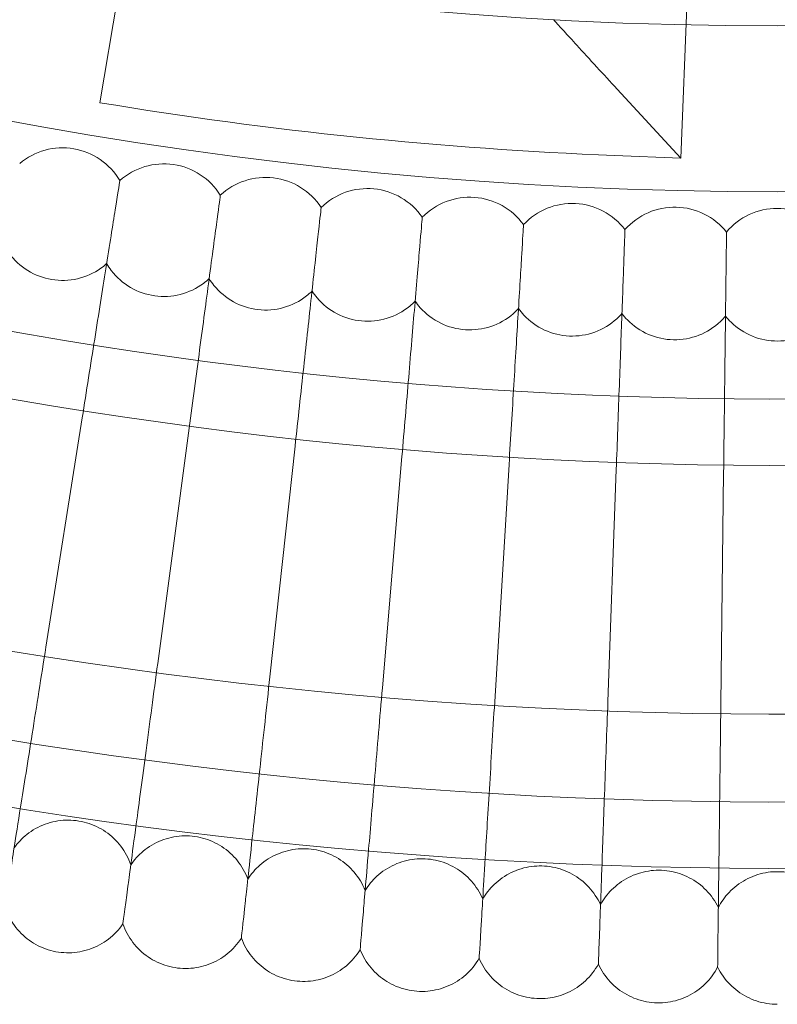
# Model space of a CAD drawing. Units: millimetres. Extents: x 21602 to 27346, y -8637 to -1137.
# Drawn here: x 25770 to 25861, y -5489 to -5370 of the extents above; entities that cross this region are included whole.
import ezdxf

# ---------------------------------------------------------------- set-up
doc = ezdxf.new("R2010")
doc.units = ezdxf.units.MM
doc.header["$MEASUREMENT"] = 0

# ---------------------------------------------------------------- blocks, each defined once
blk = doc.blocks.new('A$C6D770206')
at = {"color": 0, "linetype": 'Continuous', "lineweight": 0}
for p, q in [((25849.58231836131, -5386.640433157014), (25850.72816249223, -5357.594788561244)), ((25782.14918563755, -5364.182789313762), (25779.52455323078, -5379.966049583089)), ((25841.90388720358, -5378.331347370674), (25849.58231836131, -5386.640433157014)), ((25841.58858353521, -5386.325131430599), (25849.58231836131, -5386.640433157014)), ((25781.92112924528, -5389.361679707979), (25781.91472263022, -5389.402129483537)), ((25794.04185183142, -5391.131563858955), (25794.03642450602, -5391.172156624511)), ((25806.20180236706, -5392.608049176551), (25806.19735750043, -5392.648761226526)), ((25818.39387978357, -5393.790273434899), (25818.39041997106, -5393.831080994079)), ((25830.61096425109, -5394.677546248302), (25830.60849151278, -5394.718425485717)), ((25842.84592133637, -5395.269349474399), (25842.84443711588, -5395.310276517246)), ((25855.09160616925, -5395.565337500997), (25855.09111133269, -5395.606288464332)), ((25777.39069141409, -5417.96573842679), (25773.01020670709, -5445.623030380624)), ((25790.20391801283, -5419.83674293388), (25786.49301610238, -5447.591808264355)), ((25803.05861380606, -5421.397585590813), (25800.01946175438, -5449.234216121368)), ((25815.94727201344, -5422.647354909432), (25813.58164459973, -5450.549294831728)), ((25828.86236602151, -5423.585321059648), (25827.17164470557, -5451.536276426499)), ((25841.79635377907, -5424.210936295643), (25840.78152589454, -5452.194584536226)), ((25854.74168220149, -5424.523835275737), (25854.40334037929, -5452.523834727508))]:
    blk.add_line(p, q, dxfattribs=at)
blk.add_circle((25861.21623689151, -4888.712073700272), 482, dxfattribs=at)
for centre, radius, start, end in [((25861.21623689151, -4888.712073700272), 583.6057120663211, 60.82354336476705, 240.823543364767), ((25861.21623689153, -4888.712073700251), 575.6057120663211, 60.82354336476705, 240.823543364767), ((25861.21623689151, -4888.712073700272), 575.6057120663211, 60.82354336476705, 240.823543364767), ((25861.21623689153, -4888.712073700251), 565, 60.82354336476705, 240.823543364767), ((25861.21623689151, -4888.712073700273), 583.6057120663211, 240.823543364767, 60.82354336476705), ((25861.21623689151, -4888.712073700276), 575.6057120663211, 240.823543364767, 60.82354336476705), ((25861.21623689151, -4888.712073700273), 575.6057120663211, 240.823543364767, 60.82354336476705), ((25861.21623689151, -4888.712073700276), 564.9999999999999, 240.823543364767, 60.82354336476705), ((25861.21623689151, -4888.712073700276), 535, 240.823543364767, 60.82354336476705), ((25861.21623689151, -4888.712073700273), 535, 240.823543364767, 60.82354336476705), ((25861.21623689151, -4888.712073700273), 527, 240.823543364767, 60.82354336476705), ((25861.21623689151, -4888.712073700272), 502, 185.7162289362323, 354.2837710637677), ((25861.21623689151, -4888.712073700273), 498.0000000000001, 260.5585568985576, 267.7412187680968), ((25775.01743172183, -5393.403827137277), 8.000000000000002, 30.34917664496897, 130.2662079703623), ((25787.23784351207, -5395.339350219211), 8.000000000000004, 31.73379202953423, 131.6508233550732), ((25799.50145660078, -5396.979017238476), 8.000000000000004, 33.11840741420789, 133.0354387396536), ((25811.80110938328, -5398.321870675709), 8.000000000000002, 34.50302279882767, 134.420054124341), ((25824.12961920869, -5399.367126342317), 8.000000000000004, 35.88763818340281, 135.8046695088651), ((25836.47978657445, -5400.114173838424), 8.000000000000002, 37.2722535680387, 137.1892848935121), ((25848.84439933061, -5400.562576909331), 8.000000000000004, 38.65686895258347, 138.5739002780739), ((25861.21623689151, -5400.712073700272), 8.000000000000004, 40.04148433730626, 139.9585156626937)]:
    blk.add_arc(centre, radius, start, end, dxfattribs=at)
for points, knots in [([(25841.90388720358, -5378.331347370674), (25841.89990536735, -5378.327038493234), (25841.89592355788, -5378.32272958986), (25841.07126300303, -5377.430314232677), (25840.24650877176, -5376.535402499436), (25838.61064231074, -5374.75583920423), (25837.78902522988, -5373.859457602891), (25836.47520127572, -5372.422747567165), (25835.94428388238, -5371.840966081575), (25835.16897384837, -5370.990261448156), (25834.88628894979, -5370.679694090247), (25834.54963413865, -5370.309629676114), (25834.45061160213, -5370.200727961411), (25834.3200831098, -5370.057152855508), (25834.27883956437, -5370.011775920077), (25834.23838606472, -5369.967266940412), (25834.2296469908, -5369.957651029054), (25834.22813786176, -5369.955990513383), (25834.2280732291, -5369.955919398673), (25834.22807322764, -5369.955919399343)], [-3.255291624491098, -3.255291624491098, -3.255291624491098, -3.255291624491098, -3.253412386687135, -3.253412386687135, -2.866085379375666, -2.866085379375666, -2.456990523024561, -2.456990523024561, -2.144071980598561, -2.144071980598561, -1.915270984905202, -1.915270984905202, -1.786733401237354, -1.786733401237354, -1.686957925575187, -1.686957925575187, -1.621654252103008, -1.621654252103008, -1.615534059320833, -1.615534059320833, -1.615534059320833, -1.615534059320833]), ([(25781.91472263022, -5389.402129483538), (25781.84056321158, -5389.870353625285), (25781.65389288193, -5391.048943701878), (25781.07688457204, -5394.692030792399), (25780.69234760165, -5397.119901672016), (25779.83018229203, -5402.563399201489), (25779.37611634006, -5405.430258793628), (25778.40742872215, -5411.546311708428), (25777.90020366872, -5414.74880465739), (25777.39069141409, -5417.96573842679)], [0, 0, 0, 0, 1.121431730863346, 1.121431730863346, 2.241119970235423, 2.241119970235423, 3.223333867189543, 3.223333867189543, 4.200618071112604, 4.200618071112604, 4.200618071112604, 4.200618071112604]), ([(25794.03642450602, -5391.172156624511), (25793.97360078976, -5391.642036020701), (25793.81546411556, -5392.824792619875), (25793.32665491231, -5396.48075866206), (25793.00089667469, -5398.917212490951), (25792.27051839271, -5404.379953738684), (25791.88585908641, -5407.256948182172), (25791.06524105613, -5413.394622416449), (25790.63554832901, -5416.60843673953), (25790.20391801283, -5419.83674293388)], [0, 0, 0, 0, 1.121431730863403, 1.121431730863403, 2.241119970235566, 2.241119970235566, 3.223333867189673, 3.223333867189673, 4.200618071112683, 4.200618071112683, 4.200618071112683, 4.200618071112683]), ([(25806.19735750043, -5392.648761226526), (25806.14590617384, -5393.120021480823), (25806.01639550247, -5394.30625390603), (25805.61607085665, -5397.972963918665), (25805.34928158545, -5400.416577876407), (25804.75111685144, -5405.895372755343), (25804.43608882102, -5408.780821966443), (25803.76401959619, -5414.936533291283), (25803.41211012385, -5418.15979221142), (25803.05861380606, -5421.397585590813)], [0, 0, 0, 0, 1.121431730863389, 1.121431730863389, 2.241119970235564, 2.241119970235564, 3.223333867189658, 3.223333867189658, 4.200618071112656, 4.200618071112656, 4.200618071112656, 4.200618071112656]), ([(25818.39041997106, -5393.831080994078), (25818.35037108026, -5394.303446903764), (25818.24956204229, -5395.492462428674), (25817.93795573224, -5399.167775156367), (25817.73029122488, -5401.617122241219), (25817.26468935021, -5407.108771289435), (25817.01947656316, -5410.000990247063), (25816.49634861328, -5416.171143900399), (25816.22242790092, -5419.401965125152), (25815.94727201344, -5422.647354909432)], [0, 0, 0, 0, 1.121431730863195, 1.121431730863195, 2.24111997023525, 2.24111997023525, 3.223333867189292, 3.223333867189292, 4.200618071112215, 4.200618071112215, 4.200618071112215, 4.200618071112215]), ([(25830.60849151278, -5394.718425485717), (25830.57986844519, -5395.191621202402), (25830.50781991027, -5396.382725475431), (25830.28511390528, -5400.064494639046), (25830.13669543199, -5402.518144501289), (25829.80392831504, -5408.019440750387), (25829.62867396873, -5410.916740480116), (25829.2547927858, -5417.09773326597), (25829.0590207954, -5420.334230086723), (25828.86236602151, -5423.585321059648)], [0, 0, 0, 0, 1.121431730863163, 1.121431730863163, 2.24111997023511, 2.24111997023511, 3.223333867189083, 3.223333867189083, 4.200618071111962, 4.200618071111962, 4.200618071111962, 4.200618071111962]), ([(25842.84443711588, -5395.310276517246), (25842.82725658656, -5395.784025707959), (25842.784010629, -5396.976523157753), (25842.65033498312, -5400.66259870778), (25842.56124921611, -5403.119118484987), (25842.36151118349, -5408.626849332877), (25842.25631762154, -5411.527537893256), (25842.03190154163, -5417.715760285898), (25841.91439259853, -5420.956042679651), (25841.79635377907, -5424.210936295643)], [0, 0, 0, 0, 1.121431730863358, 1.121431730863358, 2.241119970235503, 2.241119970235503, 3.223333867189664, 3.223333867189664, 4.200618071112708, 4.200618071112708, 4.200618071112708, 4.200618071112708]), ([(25855.09111133269, -5395.606288464332), (25855.08538337459, -5396.080314472884), (25855.07096524881, -5397.273508714516), (25855.02639802485, -5400.961738086633), (25854.99669698769, -5403.419693240432), (25854.93010468081, -5408.930642327398), (25854.89503333327, -5411.833025797991), (25854.82021340906, -5418.024864049808), (25854.78103613518, -5421.26703978289), (25854.74168220149, -5424.523835275737)], [0, 0, 0, 0, 1.121431730863352, 1.121431730863352, 2.241119970235576, 2.241119970235576, 3.223333867189742, 3.223333867189742, 4.200618071112777, 4.200618071112777, 4.200618071112777, 4.200618071112777]), ([(25780.33414591669, -5399.381498102643), (25780.11360831963, -5399.577650647603), (25779.88194454703, -5399.761840353915), (25778.78887198741, -5400.535726739347), (25777.82760806032, -5400.966397938868), (25775.79592806995, -5401.43360821049), (25774.74549579538, -5401.466728899049), (25772.69339537471, -5401.128925135394), (25771.71159662168, -5400.762420934514), (25769.94246822613, -5399.674694645562), (25769.17234996842, -5398.963707531767), (25768.36112700615, -5397.854310599674), (25768.18030328702, -5397.571067878956), (25768.01807647728, -5397.27797558056)], [0.5381335869053328, 0.5381335869053328, 0.5381335869053328, 0.5381335869053328, 0.6271539069830006, 0.6271539069830006, 0.9404571565925566, 0.9404571565925566, 1.252878183632731, 1.252878183632731, 1.564426428913768, 1.564426428913768, 1.876203803126463, 1.876203803126463, 1.977268811261918, 1.977268811261918, 1.977268811261918, 1.977268811261918]), ([(25792.69744821956, -5401.186804061522), (25792.4817147965, -5401.388228347012), (25792.2545693796, -5401.577962136904), (25791.18051597523, -5402.378035285265), (25790.22993935282, -5402.831808471497), (25788.21014213438, -5403.347975321987), (25787.16081689112, -5403.406468717641), (25785.10115305079, -5403.118350019693), (25784.11078485503, -5402.775676767822), (25782.31588947914, -5401.731016847471), (25781.52881597363, -5401.038846273283), (25780.69102269221, -5399.949375454463), (25780.50340756611, -5399.670584814913), (25780.33414591669, -5399.381498102643)], [0.5381335869053311, 0.5381335869053311, 0.5381335869053311, 0.5381335869053311, 0.6271539069830006, 0.6271539069830006, 0.9404571565925566, 0.9404571565925566, 1.252878183632731, 1.252878183632731, 1.564426428913768, 1.564426428913768, 1.876203803126463, 1.876203803126463, 1.977268811261915, 1.977268811261915, 1.977268811261915, 1.977268811261915]), ([(25805.1007635655, -5402.692839209358), (25804.88996029867, -5402.899417609266), (25804.667465884, -5403.094584683548), (25803.61305885183, -5403.920377374648), (25802.67372464408, -5404.396987556831), (25800.66698970226, -5404.961809559282), (25799.61938426671, -5405.045641503538), (25797.55335979241, -5404.807376124501), (25796.55500050106, -5404.488733933167), (25794.73538631318, -5403.487750433393), (25793.93181718863, -5402.814800606935), (25793.06794283574, -5401.745892121668), (25792.87364586463, -5401.471716369168), (25792.69744821956, -5401.186804061522)], [0.5381335869053385, 0.5381335869053385, 0.5381335869053385, 0.5381335869053385, 0.6271539069830006, 0.6271539069830006, 0.9404571565925566, 0.9404571565925566, 1.252878183632731, 1.252878183632731, 1.564426428913768, 1.564426428913768, 1.876203803126463, 1.876203803126463, 1.977268811261917, 1.977268811261917, 1.977268811261917, 1.977268811261917]), ([(25817.53684876763, -5403.898724064032), (25817.33109876022, -5404.110335942391), (25817.11338527824, -5404.310822328988), (25816.07924036229, -5405.161852323149), (25815.15169711392, -5405.661021174357), (25813.15919632541, -5406.274168488628), (25812.11392246964, -5406.383290025989), (25810.04274386148, -5406.195017106137), (25809.03697648826, -5405.900592053405), (25807.19370609182, -5404.943869520383), (25806.37411060998, -5404.290533425406), (25805.48465966392, -5403.242811486145), (25805.28379431176, -5402.973410731614), (25805.1007635655, -5402.692839209358)], [0.5381335869053459, 0.5381335869053459, 0.5381335869053459, 0.5381335869053459, 0.6271539069830006, 0.6271539069830006, 0.9404571565925566, 0.9404571565925566, 1.252878183632731, 1.252878183632731, 1.564426428913768, 1.564426428913768, 1.876203803126463, 1.876203803126463, 1.97726881126192, 1.97726881126192, 1.97726881126192, 1.97726881126192]), ([(25829.99844150239, -5404.803754422748), (25829.7978649066, -5405.02027620418), (25829.58505949587, -5405.225964824688), (25828.57178060763, -5406.101735144361), (25827.65656997778, -5406.623171164041), (25825.67946690695, -5407.284285729365), (25824.63713504146, -5407.418633135927), (25822.56201180942, -5407.280462621343), (25821.54942369414, -5407.010426643155), (25819.68357350715, -5406.098523775902), (25818.8484302887, -5405.465182942285), (25817.93392216377, -5404.439259389138), (25817.72660573027, -5404.174790955031), (25817.53684876763, -5403.898724064032)], [0.5381335869053305, 0.5381335869053305, 0.5381335869053305, 0.5381335869053305, 0.6271539069830006, 0.6271539069830006, 0.9404571565925566, 0.9404571565925566, 1.252878183632731, 1.252878183632731, 1.564426428913768, 1.564426428913768, 1.876203803126463, 1.876203803126463, 1.977268811261915, 1.977268811261915, 1.977268811261915, 1.977268811261915]), ([(25842.47826455056, -5405.407401773265), (25842.28297849748, -5405.628707015146), (25842.07520543035, -5405.839477753202), (25841.08338429617, -5406.73947697318), (25840.18104074207, -5407.282875657384), (25838.22048996143, -5407.991571401471), (25837.18170877867, -5408.151066222131), (25835.10385273628, -5408.063078800505), (25834.08503520189, -5407.817589590267), (25832.19769482832, -5406.951038914379), (25831.34749157339, -5406.338063195333), (25830.40846031659, -5405.334537138767), (25830.1948138687, -5405.075155467202), (25829.99844150239, -5404.803754422748)], [0.5381335869053497, 0.5381335869053497, 0.5381335869053497, 0.5381335869053497, 0.6271539069830006, 0.6271539069830006, 0.9404571565925566, 0.9404571565925566, 1.252878183632731, 1.252878183632731, 1.564426428913768, 1.564426428913768, 1.876203803126463, 1.876203803126463, 1.977268811261921, 1.977268811261921, 1.977268811261921, 1.977268811261921]), ([(25854.9690300469, -5405.709313602526), (25854.77914857808, -5405.935273068827), (25854.57652918819, -5406.151002840257), (25853.60674500368, -5407.074705386342), (25852.71779546856, -5407.639749405535), (25850.77494188455, -5408.395612470032), (25849.74031800348, -5408.580161564306), (25847.66094256016, -5408.542408617813), (25846.63649056742, -5408.321609534311), (25844.72876216089, -5407.50091709098), (25843.86399536422, -5406.908664447064), (25842.90098934336, -5405.928121918035), (25842.68113764459, -5405.673978480603), (25842.47826455056, -5405.407401773265)], [0.5381335869053405, 0.5381335869053405, 0.5381335869053405, 0.5381335869053405, 0.6271539069830006, 0.6271539069830006, 0.9404571565925566, 0.9404571565925566, 1.252878183632731, 1.252878183632731, 1.564426428913768, 1.564426428913768, 1.876203803126463, 1.876203803126463, 1.977268811261922, 1.977268811261922, 1.977268811261922, 1.977268811261922]), ([(25867.46344373612, -5405.709313602525), (25867.27907773699, -5405.939795339282), (25867.08173034834, -5406.160358163974), (25866.13454944016, -5407.107224619888), (25865.25951304552, -5407.69358400428), (25863.33549122992, -5408.496172986439), (25862.30562884175, -5408.705668582853), (25860.2259482942, -5408.718172158152), (25859.19646009421, -5408.522192141832), (25857.26945771441, -5407.747837192334), (25856.39063237546, -5407.176653482416), (25855.40421395893, -5406.219667090147), (25855.17828539649, -5405.970910299459), (25854.9690300469, -5405.709313602526)], [0.5381335869053397, 0.5381335869053397, 0.5381335869053397, 0.5381335869053397, 0.6271539069830006, 0.6271539069830006, 0.9404571565925566, 0.9404571565925566, 1.252878183632731, 1.252878183632731, 1.564426428913768, 1.564426428913768, 1.876203803126463, 1.876203803126463, 1.977268811261904, 1.977268811261904, 1.977268811261904, 1.977268811261904]), ([(25773.01020670709, -5445.623030380624), (25772.43983861056, -5449.224192814012), (25771.87711313857, -5452.777101615167), (25770.82933600943, -5459.392506051307), (25770.35436075145, -5462.391381805815), (25769.64839406661, -5466.848680031528), (25769.39027705027, -5468.478366734889), (25768.98932446949, -5471.009881699094), (25768.8475655376, -5471.904912369561), (25768.76803575475, -5472.407043656463)], [0, 0, 0, 0, 1.094026148439354, 1.094026148439354, 2.188592777170244, 2.188592777170244, 3.0277867441577, 3.0277867441577, 3.858811968983973, 3.858811968983973, 3.858811968983973, 3.858811968983973]), ([(25786.49301610238, -5447.591808264355), (25786.0098321169, -5451.205701438392), (25785.53312253594, -5454.771170395146), (25784.6455042904, -5461.409961445949), (25784.24313178823, -5464.419438752089), (25783.64507625449, -5468.892494308597), (25783.426413939, -5470.527942240211), (25783.08674931339, -5473.068406553704), (25782.96665906621, -5473.966601314533), (25782.89928587743, -5474.470507723581)], [0, 0, 0, 0, 1.09402614843935, 1.09402614843935, 2.188592777170191, 2.188592777170191, 3.02778674415757, 3.02778674415757, 3.858811968983857, 3.858811968983857, 3.858811968983857, 3.858811968983857]), ([(25800.01946175438, -5449.234216121367), (25799.62374404579, -5452.85872962421), (25799.23332874083, -5456.434676603098), (25798.50638772294, -5463.092977401542), (25798.1768529508, -5466.111298809315), (25797.68705781575, -5470.597499558135), (25797.50797789375, -5472.237753662466), (25797.22979957788, -5474.785683765628), (25797.13144814473, -5475.686518096372), (25797.07627089406, -5476.191905360413)], [0, 0, 0, 0, 1.094026148439367, 1.094026148439367, 2.188592777170212, 2.188592777170212, 3.027786744157651, 3.027786744157651, 3.858811968984037, 3.858811968984037, 3.858811968984037, 3.858811968984037]), ([(25813.58164459973, -5450.549294831728), (25813.27362425602, -5454.182312049557), (25812.96973121861, -5457.766648798241), (25812.40389194147, -5464.44057108416), (25812.14738733838, -5467.465973978861), (25811.76613862859, -5471.962700105092), (25811.6267456777, -5473.606802519931), (25811.41021611987, -5476.160710493334), (25811.33366093522, -5477.063658332111), (25811.29071184463, -5477.570231319214)], [0, 0, 0, 0, 1.094026148439388, 1.094026148439388, 2.188592777170289, 2.188592777170289, 3.027786744157719, 3.027786744157719, 3.858811968984073, 3.858811968984073, 3.858811968984073, 3.858811968984073]), ([(25827.17164470557, -5451.536276426499), (25826.95150160196, -5455.175675779568), (25826.73430829707, -5458.766309146325), (25826.32990119487, -5465.451955537043), (25826.1465765523, -5468.482673168578), (25825.87409690627, -5472.98729871079), (25825.77447232806, -5474.634289326626), (25825.61971797544, -5477.192683759931), (25825.56500374536, -5478.097217810632), (25825.53430789591, -5478.604680696439)], [0, 0, 0, 0, 1.094026148439367, 1.094026148439367, 2.18859277717022, 2.18859277717022, 3.027786744157653, 3.027786744157653, 3.858811968984109, 3.858811968984109, 3.858811968984109, 3.858811968984109]), ([(25840.78152589454, -5452.194584536225), (25840.64938858839, -5455.838240717798), (25840.51902185081, -5459.433073873854), (25840.27628308591, -5466.126540140152), (25840.16624546029, -5469.16080265477), (25840.00269399846, -5473.670697038498), (25839.94289597087, -5475.319614059191), (25839.85000719564, -5477.881000922096), (25839.81716587171, -5478.786592962306), (25839.7987411889, -5479.294649402781)], [0, 0, 0, 0, 1.094026148439376, 1.094026148439376, 2.18859277717024, 2.18859277717024, 3.027786744157605, 3.027786744157605, 3.858811968983853, 3.858811968983853, 3.858811968983853, 3.858811968983853]), ([(25854.40334037929, -5452.523834727509), (25854.35928603507, -5456.169619944982), (25854.31582199529, -5459.766553609006), (25854.2348933203, -5466.463930955074), (25854.19820697049, -5469.499966428913), (25854.14367920232, -5474.012496002837), (25854.12374264571, -5475.662376507282), (25854.09277369231, -5478.225260021987), (25854.08182445293, -5479.131381211457), (25854.07568169626, -5479.639734515947)], [0, 0, 0, 0, 1.094026148439356, 1.094026148439356, 2.18859277717017, 2.18859277717017, 3.027786744157578, 3.027786744157578, 3.858811968983936, 3.858811968983936, 3.858811968983936, 3.858811968983936]), ([(25783.24339057284, -5471.896834656471), (25782.96631148733, -5471.091613768495), (25782.55390258196, -5470.321703283222), (25781.52489864259, -5468.974052690101), (25780.89755228659, -5468.378084221041), (25779.50502438957, -5467.423705210755), (25778.7227091004, -5467.053605818266), (25777.10151809254, -5466.582271225388), (25776.24272157729, -5466.475243563682), (25774.55543796762, -5466.534258574975), (25773.70621777518, -5466.701026429813), (25772.12192145413, -5467.284476561784), (25771.36737771902, -5467.708328190392), (25770.12592859503, -5468.693396227174), (25769.6054086996, -5469.24025862425), (25769.17422955676, -5469.842436923844)], [0, 0, 0, 0, 2.554678352065955, 2.554678352065955, 5.086757420537701, 5.086757420537701, 7.61923747929889, 7.61923747929889, 10.15171045505803, 10.15171045505803, 12.68418355594438, 12.68418355594438, 15.21665665462283, 15.21665665462283, 17.43854941069996, 17.43854941069996, 17.43854941069996, 17.43854941069996]), ([(25797.35808553544, -5473.610668911409), (25797.06163020073, -5472.812378405029), (25796.63073779213, -5472.052658066501), (25795.56947002182, -5470.730265557413), (25794.92790601186, -5470.149630140277), (25793.51272334212, -5469.22917848456), (25792.72169349057, -5468.878090823224), (25791.08958663863, -5468.446067899903), (25790.22845469073, -5468.359823228971), (25788.54308976781, -5468.459592099995), (25787.69814727167, -5468.646831601347), (25786.12841188319, -5469.268393906774), (25785.384330307, -5469.710354379256), (25784.16704660175, -5470.725132850397), (25783.65989293443, -5471.284413281499), (25783.24339057284, -5471.896834656472)], [0, 0, 0, 0, 2.554678352064282, 2.554678352064282, 5.086757420538508, 5.086757420538508, 7.619237479298631, 7.619237479298631, 10.15171045505655, 10.15171045505655, 12.68418355594644, 12.68418355594644, 15.2166566546174, 15.2166566546174, 17.4385494107088, 17.4385494107088, 17.4385494107088, 17.4385494107088]), ([(25811.51007186015, -5474.982938857706), (25811.1944133978, -5474.192044912094), (25810.74528911501, -5473.442958375593), (25809.65237726425, -5472.146596190529), (25808.99697025566, -5471.581632900048), (25807.55995924002, -5470.695646116752), (25806.76067676525, -5470.363775211878), (25805.11860717367, -5469.971316247337), (25804.25564266992, -5469.905904931638), (25802.57318063941, -5470.046369400185), (25801.73300926219, -5470.253971205454), (25800.17875148754, -5470.913282709455), (25799.44556659295, -5471.373093933346), (25798.25315916586, -5472.416990236797), (25797.75966789011, -5472.988362097898), (25797.35808553543, -5473.610668911409)], [0, 0, 0, 0, 2.554678352068369, 2.554678352068369, 5.086757420537054, 5.086757420537054, 7.619237479294071, 7.619237479294071, 10.15171045505374, 10.15171045505374, 12.68418355593992, 12.68418355593992, 15.21665665461074, 15.21665665461074, 17.43854941070526, 17.43854941070526, 17.43854941070526, 17.43854941070526]), ([(25825.6910851855, -5476.012843128376), (25825.35640793117, -5475.229807603328), (25824.88931405011, -5474.491792314294), (25823.76539634866, -5473.222217492263), (25823.09652908067, -5472.67325625109), (25821.6385288931, -5471.822251731541), (25820.83146055356, -5471.509791386389), (25819.18038714474, -5471.157125565609), (25818.3160940321, -5471.112585803508), (25816.63751740445, -5471.293663842283), (25815.80260778258, -5471.521506717861), (25814.26473526453, -5472.218182401081), (25813.54287521087, -5472.69557585957), (25812.37604039428, -5473.767980389284), (25811.89649969514, -5474.351110015313), (25811.51007186015, -5474.982938857705)], [0, 0, 0, 0, 2.554678352062354, 2.554678352062354, 5.086757420532402, 5.086757420532402, 7.619237479294604, 7.619237479294604, 10.15171045505659, 10.15171045505659, 12.68418355593572, 12.68418355593572, 15.21665665461306, 15.21665665461306, 17.4385494107054, 17.4385494107054, 17.4385494107054, 17.4385494107054]), ([(25839.89284419904, -5476.699780288307), (25839.53934359481, -5475.925060454516), (25839.05455288517, -5475.198547393101), (25837.9002856693, -5473.956501330045), (25837.21834874156, -5473.423862716084), (25835.74021081311, -5472.60833742296), (25834.92582791398, -5472.315470105576), (25833.26671486831, -5472.002803375468), (25832.40159786963, -5471.979161176935), (25830.72788688631, -5472.200747041461), (25829.89872658349, -5472.448697933527), (25828.37813739628, -5473.182330956991), (25827.66802372951, -5473.677027865744), (25826.52744292211, -5474.777314367677), (25826.06213283781, -5475.37186122735), (25825.6910851855, -5476.012843128375)], [0, 0, 0, 0, 2.554678352065241, 2.554678352065241, 5.086757420536753, 5.086757420536753, 7.619237479295645, 7.619237479295645, 10.15171045505635, 10.15171045505635, 12.68418355593818, 12.68418355593818, 15.21665665461225, 15.21665665461225, 17.43854941070776, 17.43854941070776, 17.43854941070776, 17.43854941070776]), ([(25854.10705547344, -5477.043349185554), (25853.73493795372, -5476.277397457587), (25853.23273351961, -5475.562810886957), (25852.04879084888, -5474.349018902803), (25851.35418249335, -5473.833013962007), (25849.85677001494, -5473.053444139114), (25849.03554813291, -5472.780340875762), (25847.36936432567, -5472.50785582489), (25846.50392864491, -5472.505124996302), (25844.83606070601, -5472.767089286675), (25844.01313392852, -5473.035003398889), (25842.51071605341, -5473.805165341568), (25841.8127634599, -5474.316876811525), (25840.69910272876, -5475.44440274934), (25840.24829498731, -5476.050019644033), (25839.89284419904, -5476.699780288305)], [0, 0, 0, 0, 2.554678352066473, 2.554678352066473, 5.086757420532063, 5.086757420532063, 7.61923747929585, 7.61923747929585, 10.15171045505643, 10.15171045505643, 12.68418355593938, 12.68418355593938, 15.21665665461648, 15.21665665461648, 17.43854941070248, 17.43854941070248, 17.43854941070248, 17.43854941070248]), ([(25868.32541830959, -5477.043349185553), (25867.93490118053, -5476.286612857651), (25867.4155762952, -5475.58437007624), (25866.20264955879, -5474.399540991323), (25865.49577540718, -5473.900471056048), (25863.97996282554, -5473.157311950206), (25863.15238153105, -5472.904132225502), (25861.48009996668, -5472.671987977465), (25860.6148509939, -5472.690170113548), (25858.95380008734, -5472.992359850002), (25858.13758740123, -5473.280080728067), (25856.65421820796, -5474.086321837076), (25855.96883427238, -5474.614749043143), (25854.88274396399, -5475.768855973448), (25854.44670182441, -5476.385189239949), (25854.10705547344, -5477.043349185553)], [0, 0, 0, 0, 2.554678352065562, 2.554678352065562, 5.086757420539644, 5.086757420539644, 7.61923747929957, 7.61923747929957, 10.15171045505947, 10.15171045505947, 12.68418355594332, 12.68418355594332, 15.2166566546172, 15.2166566546172, 17.4385494107022, 17.4385494107022, 17.4385494107022, 17.4385494107022]), ([(25782.89928587743, -5474.470507723581), (25782.49667271669, -5477.481784994928), (25782.29387590762, -5478.998569554705), (25782.29385115642, -5478.998754677132), (25782.29385115566, -5478.998754682781), (25782.29385115566, -5478.998754682781)], [0.00509577955078666, 0.00509577955078666, 0.00509577955078666, 0.00509577955078666, 4.359162535123036, 4.359162535123036, 4.359428256554096, 4.359428256554096, 4.359428256554096, 4.359428256554096]), ([(25774.52280714998, -5482.415913370904), (25773.68018362401, -5482.292872355221), (25772.8471770503, -5482.030301776679), (25771.33216155993, -5481.268895648323), (25770.63024746637, -5480.762873443506), (25769.43431546396, -5479.571353454224), (25768.92563568752, -5478.87118514801), (25768.34851009619, -5477.73320146586), (25768.1839504684, -5477.330920284789), (25768.05335840385, -5476.919338863261)], [0, 0, 0, 0, 2.554678352061156, 2.554678352061156, 5.08675742053109, 5.08675742053109, 7.61923747929403, 7.61923747929403, 8.91464551726385, 8.91464551726385, 8.91464551726385, 8.91464551726385]), ([(25797.07627089406, -5476.191905360413), (25796.74653902752, -5479.212032023041), (25796.58045262794, -5480.733274033511), (25796.58043235722, -5480.733459699968), (25796.5804323566, -5480.733459705633), (25796.5804323566, -5480.733459705633)], [0.005095779550654183, 0.005095779550654183, 0.005095779550654183, 0.005095779550654183, 4.359162535122962, 4.359162535122962, 4.359428256554023, 4.359428256554023, 4.359428256554023, 4.359428256554023]), ([(25811.29071184463, -5477.570231319214), (25811.03405382641, -5480.5974437042), (25810.9047748261, -5482.12225480287), (25810.90475904769, -5482.122440904931), (25810.90475904721, -5482.122440910609), (25810.90475904721, -5482.122440910609)], [0.005095779550686436, 0.005095779550686436, 0.005095779550686436, 0.005095779550686436, 4.359162535122862, 4.359162535122862, 4.359428256553912, 4.359428256553912, 4.359428256553912, 4.359428256553912]), ([(25782.29385115406, -5478.998754685143), (25781.81496684976, -5479.702901914883), (25781.21478241395, -5480.337426858106), (25779.86788391452, -5481.367415042793), (25779.10600743813, -5481.777641932747), (25777.51166890535, -5482.332671555503), (25776.65960416675, -5482.484251413081), (25775.38382816489, -5482.506078049659), (25774.95007866447, -5482.47830412964), (25774.52280714998, -5482.415913370904)], [0, 0, 0, 0, 2.554678352059642, 2.554678352059642, 5.08675742053661, 5.08675742053661, 7.619237479297675, 7.619237479297675, 8.914645517267422, 8.914645517267422, 8.914645517267422, 8.914645517267422]), ([(25788.89422873832, -5484.337398159105), (25788.0488781148, -5484.234754009879), (25787.20977007872, -5483.992388656877), (25785.67679852783, -5483.267813296728), (25784.96286199166, -5482.778899716603), (25783.73848759909, -5481.616625830605), (25783.21303766141, -5480.928953572204), (25782.60858263484, -5479.805247681024), (25782.43435043618, -5479.407060337315), (25782.29385115406, -5478.998754685144)], [0, 0, 0, 0, 2.554678352060151, 2.554678352060151, 5.086757420537081, 5.086757420537081, 7.619237479296148, 7.619237479296148, 8.914645517266921, 8.914645517266921, 8.914645517266921, 8.914645517266921]), ([(25825.53430789591, -5478.604680696439), (25825.35087360706, -5481.637210996996), (25825.25847750132, -5483.164700737124), (25825.25846622444, -5483.164887166111), (25825.2584662241, -5483.164887171799), (25825.2584662241, -5483.164887171799)], [0.005095779550691982, 0.005095779550691982, 0.005095779550691982, 0.005095779550691982, 4.359162535122909, 4.359162535122909, 4.359428256553957, 4.359428256553957, 4.359428256553957, 4.359428256553957]), ([(25839.7987411889, -5479.294649402781), (25839.68863774988, -5482.330726706613), (25839.63317849543, -5483.860003077203), (25839.63317172667, -5483.860189724248), (25839.63317172647, -5483.860189729942), (25839.63317172647, -5483.860189729942)], [0.00509577955065812, 0.00509577955065812, 0.00509577955065812, 0.00509577955065812, 4.359162535122873, 4.359162535122873, 4.359428256553936, 4.359428256553936, 4.359428256553936, 4.359428256553936]), ([(25854.07568169626, -5479.639734515947), (25854.03897340438, -5482.677585839404), (25854.02048338787, -5484.207755786122), (25854.02048113118, -5484.207942542227), (25854.02048113111, -5484.207942547925), (25854.02048113111, -5484.207942547925)], [0.005095779550651183, 0.005095779550651183, 0.005095779550651183, 0.005095779550651183, 4.359162535122842, 4.359162535122842, 4.35942825655389, 4.35942825655389, 4.35942825655389, 4.35942825655389]), ([(25796.58043235505, -5480.733459708033), (25796.11870271249, -5481.448972975024), (25795.53402602116, -5482.097815349704), (25794.21240916922, -5483.160048904541), (25793.46066776809, -5483.588565803094), (25791.88020635412, -5484.18195855514), (25791.03205314349, -5484.354083228803), (25789.75717706354, -5484.406731018596), (25789.32288308995, -5484.389446220595), (25788.89422873832, -5484.337398159105)], [0, 0, 0, 0, 2.554678352063737, 2.554678352063737, 5.086757420536284, 5.086757420536284, 7.619237479292805, 7.619237479292805, 8.914645517261345, 8.914645517261345, 8.914645517261345, 8.914645517261345]), ([(25803.30788434281, -5485.911054530861), (25802.4603002827, -5485.828867189384), (25801.61558079969, -5485.606848596462), (25800.06554840051, -5484.919527136126), (25799.34000634056, -5484.448007692454), (25798.087904558, -5483.315658644963), (25797.54599130705, -5482.640884015609), (25796.91455982997, -5481.532112127996), (25796.73075680712, -5481.138251151844), (25796.58043235505, -5480.733459708033)], [0, 0, 0, 0, 2.554678352064597, 2.554678352064597, 5.086757420535058, 5.086757420535058, 7.619237479294644, 7.619237479294644, 8.914645517269282, 8.914645517269282, 8.914645517269282, 8.914645517269282]), ([(25810.90475904572, -5482.122440913047), (25810.46045370202, -5482.848902377689), (25809.89162618989, -5483.511683278146), (25808.59606277246, -5484.605541888652), (25807.8548954424, -5485.052098554003), (25806.28923409219, -5485.683507910684), (25805.44548770712, -5485.876076884468), (25804.17225604081, -5485.959515082651), (25803.73767120949, -5485.952729500505), (25803.30788434281, -5485.911054530861)], [0, 0, 0, 0, 2.554678352061514, 2.554678352061514, 5.086757420537268, 5.086757420537268, 7.619237479298464, 7.619237479298464, 8.914645517260492, 8.914645517260492, 8.914645517260492, 8.914645517260492]), ([(25817.75535679445, -5487.135963515168), (25816.90603426297, -5487.074280976531), (25816.05619662545, -5486.872738796294), (25814.49000855324, -5486.223072612147), (25813.75328466565, -5485.769222659009), (25812.47418668528, -5484.667459709979), (25811.91612658312, -5484.005976759055), (25811.25808739373, -5482.912786366569), (25811.06482088249, -5482.523481761696), (25810.90475904572, -5482.122440913051)], [0, 0, 0, 0, 2.554678352061257, 2.554678352061257, 5.086757420530748, 5.086757420530748, 7.619237479289568, 7.619237479289568, 8.914645517258846, 8.914645517258846, 8.914645517258846, 8.914645517258846]), ([(25825.25846622267, -5483.164887174272), (25824.83184463962, -5483.901872603528), (25824.27919848595, -5484.578204984382), (25823.01044507558, -5485.70304986793), (25822.28028463744, -5486.167385523562), (25820.73033765314, -5486.836442759593), (25819.89149081776, -5487.049343578641), (25818.62064709653, -5487.163523459658), (25818.18602519278, -5487.167241055953), (25817.75535679445, -5487.135963515168)], [0, 0, 0, 0, 2.554678352064476, 2.554678352064476, 5.086757420532891, 5.086757420532891, 7.619237479292449, 7.619237479292449, 8.914645517266797, 8.914645517266797, 8.914645517266797, 8.914645517266797]), ([(25832.22820917621, -5488.011409799668), (25831.3776441538, -5487.970268084739), (25830.52318464301, -5487.789320012146), (25828.94175550749, -5487.177688490948), (25828.19428001827, -5486.741773063936), (25826.88893279728, -5485.671239611906), (25826.31505173532, -5485.023434626823), (25825.63078910996, -5483.946464121866), (25825.42817197253, -5483.561943231192), (25825.25846622267, -5483.164887174273)], [0, 0, 0, 0, 2.554678352060298, 2.554678352060298, 5.086757420530219, 5.086757420530219, 7.619237479287701, 7.619237479287701, 8.914645517263894, 8.914645517263894, 8.914645517263894, 8.914645517263894]), ([(25839.6331717251, -5483.860189732449), (25839.22448303771, -5484.607268747583), (25838.68834097227, -5485.296757649762), (25837.44713848522, -5486.45193192862), (25836.72841133215, -5486.933775415591), (25835.19508383913, -5487.640089820388), (25834.36162641637, -5487.873198156616), (25833.09391277717, -5488.018053042629), (25832.65950760795, -5488.032271646395), (25832.22820917621, -5488.011409799668)], [0, 0, 0, 0, 2.554678352065847, 2.554678352065847, 5.086757420537754, 5.086757420537754, 7.61923747929862, 7.61923747929862, 8.914645517265027, 8.914645517265027, 8.914645517265027, 8.914645517265027]), ([(25846.71798974983, -5488.536882148389), (25845.86667894252, -5488.516305282768), (25845.00809653874, -5488.356056986398), (25843.41234985001, -5487.782817303731), (25842.65455926377, -5487.365090965175), (25841.3237250882, -5486.32641217153), (25840.73435819681, -5485.692663452158), (25840.02427172559, -5484.63254175518), (25839.81242228467, -5484.253029128085), (25839.6331717251, -5483.86018973245)], [0, 0, 0, 0, 2.554678352062538, 2.554678352062538, 5.08675742053824, 5.08675742053824, 7.619237479293533, 7.619237479293533, 8.914645517262242, 8.914645517262242, 8.914645517262242, 8.914645517262242]), ([(25854.0204811298, -5484.207942550466), (25853.62996400073, -5484.964678878368), (25853.11063911541, -5485.666921659778), (25851.89771237899, -5486.851750744695), (25851.19083822739, -5487.350820679972), (25849.67502564575, -5488.093979785812), (25848.84744435127, -5488.347159510517), (25847.58360110316, -5488.522604810352), (25847.14966634885, -5488.547316118324), (25846.71798974983, -5488.536882148388)], [0, 0, 0, 0, 2.554678352065014, 2.554678352065014, 5.086757420536648, 5.086757420536648, 7.619237479293095, 7.619237479293095, 8.914645517262207, 8.914645517262207, 8.914645517262207, 8.914645517262207]), ([(25861.21623689151, -5488.712073700273), (25860.36467744083, -5488.712073700273), (25859.50247353201, -5488.572618760617), (25857.8933411612, -5488.038105672313), (25857.12567800633, -5487.638812362637), (25855.77013404584, -5486.632594786546), (25855.16562549868, -5486.013272424292), (25854.43012985211, -5484.970618616508), (25854.20917182181, -5484.596335877673), (25854.0204811298, -5484.207942550464)], [0, 0, 0, 0, 2.554678352063393, 2.554678352063393, 5.086757420532413, 5.086757420532413, 7.61923747929136, 7.61923747929136, 8.914645517265308, 8.914645517265308, 8.914645517265308, 8.914645517265308])]:
    blk.add_open_spline(points, degree=3, knots=knots, dxfattribs=at)

msp = doc.modelspace()

# ---------------------------------------------------------------- block references
msp.add_blockref('A$C6D770206', (0, 0))

doc.saveas('drawing.dxf')
